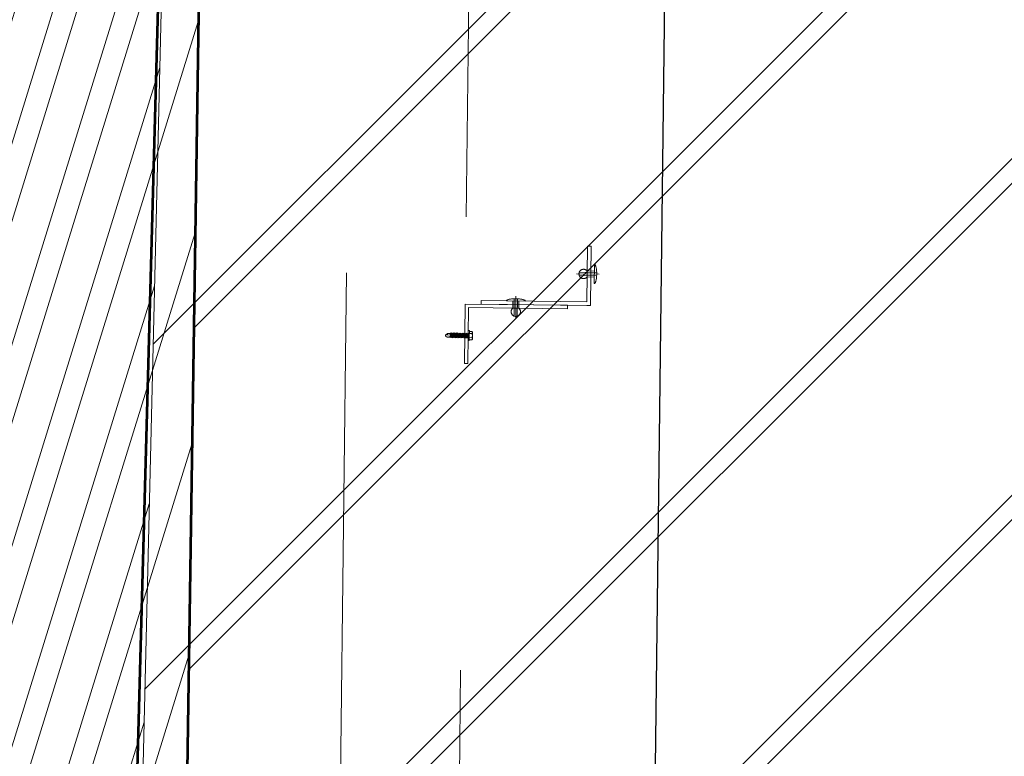
# Model space of a CAD drawing. Units: millimetres. Extents: x -150 to 289390, y -150 to 153190.
# Drawn here: x 235034 to 235861, y 101643 to 102263 of the extents above; entities that cross this region are included whole.
import ezdxf

# ---------------------------------------------------------------- set-up
doc = ezdxf.new("R2010")
doc.units = ezdxf.units.MM
doc.header["$MEASUREMENT"] = 0
doc.linetypes.add('DGN Style 2', pattern=[952.900448, 571.740269, -381.160179])
for name, color, linetype, lineweight in [('10044_P_05_PMK_PRIVATE - Existing structures', 33, 'Continuous', 0), ('10044_P_05_PMK_PRIVATE - Fixings', 9, 'Continuous', 0), ('10044_P_05_PMK_PRIVATE - Framing', 211, 'Continuous', 0), ('10044_P_05_PMK_PRIVATE - Hatching 2', 11, 'Continuous', 0), ('10044_P_05_PMK_PRIVATE - Hatching_Phase1', 211, 'Continuous', 0), ('10044_P_05_PMK_PRIVATE - Structural steelwork - Secondary', 23, 'Continuous', 0), ('10044_P_06_PMK_PRIVATE - Existing structures', 33, 'Continuous', 0), ('10044_P_06_PMK_PRIVATE - Hatching 2', 11, 'Continuous', 0), ('10044_P_06_PMK_PRIVATE - Hatching_Phase1', 211, 'Continuous', 0), ('10044_PMK_Boundary - Boundaries_Building Outline', 30, 'DGN Style 2', 0)]:
    doc.layers.add(name, color=color, linetype=linetype, lineweight=lineweight)

# ---------------------------------------------------------------- blocks, each defined once
blk = doc.blocks.new('*U340')
at = {"layer": '10044_P_05_PMK_PRIVATE - Fixings', "linetype": 'DGN Style 2', "lineweight": 0}
for p, q in [((0, -9.2), (0, 9.7)), ((-2.5, -5.2), (-2.5, 0.8)), ((2.5, 0.8), (-2.5, 0.8)), ((-1.35, -7.18), (-1.35, 7.46)), ((1.35, -7.18), (1.35, 7.46)), ((2.5, -5.2), (2.5, 0.8)), ((8, -5.2), (-8, -5.2))]:
    blk.add_line(p, q, dxfattribs=at)
at = {"layer": '10044_P_05_PMK_PRIVATE - Fixings', "linetype": 'DGN Style 2', "lineweight": 0, "extrusion": (0, 0, -1)}
blk.add_arc((0, 3.8), 3.91, 309.80557, 230.19443, dxfattribs=at)
blk.add_ellipse((0, -5.2), major_axis=(-8, 0), ratio=0.25, start_param=3.141593, end_param=6.283185, dxfattribs=at)
blk = doc.blocks.new('*U341')
at = {"layer": '10044_P_05_PMK_PRIVATE - Fixings', "linetype": 'DGN Style 2', "lineweight": 0}
for p, q in [((-9.7, 0), (9.2, 0)), ((-7.67, 1.35), (6.96, 1.35)), ((-5.7, 8), (-5.7, -8)), ((-5.7, 2.5), (0.3, 2.5)), ((0.3, 2.5), (0.3, -2.5)), ((-7.67, -1.35), (6.96, -1.35)), ((-5.7, -2.5), (0.3, -2.5))]:
    blk.add_line(p, q, dxfattribs=at)
blk.add_arc((3.3, 0), 3.91, 219.80557, 140.19443, dxfattribs=at)
blk.add_ellipse((-5.7, 0), major_axis=(0, -8), ratio=0.25, start_param=3.141593, end_param=6.283185, dxfattribs=at)
blk = doc.blocks.new('*U342')
at = {"layer": '10044_P_05_PMK_PRIVATE - Fixings', "linetype": 'DGN Style 2', "lineweight": 0}
for p, q in [((-0.91, 7.48), (-0.83, 9.73)), ((-0.83, 9.73), (0.73, 11.42)), ((-0.83, 9.73), (0.17, 9.69)), ((0.73, 11.42), (0.09, 7.44)), ((2.06, 6.79), (2.15, 9.12)), ((2.39, 0.28), (-1.78, -0.25)), ((-1.78, -0.25), (-1.19, 0.24)), ((2.44, 1.53), (-1.73, 0.99)), ((-1.73, 0.99), (-1.14, 1.48)), ((-1.17, 0.74), (-1.73, 0.99)), ((2.49, 2.78), (-1.69, 2.24)), ((-1.69, 2.24), (-1.09, 2.73)), ((-1.12, 1.98), (-1.69, 2.24)), ((2.53, 4.03), (-1.64, 3.49)), ((-1.64, 3.49), (-1.04, 3.98)), ((-1.07, 3.23), (-1.64, 3.49)), ((2.58, 5.28), (-1.59, 4.74)), ((-1.59, 4.74), (-1, 5.23)), ((-1.03, 4.48), (-1.59, 4.74)), ((2.63, 6.53), (-1.55, 5.99)), ((-1.55, 5.99), (-0.95, 6.48)), ((-0.98, 5.73), (-1.55, 5.99)), ((-1.5, 7.24), (-0.91, 7.48)), ((0.09, 7.44), (-1.5, 7.24)), ((-0.93, 6.98), (-1.5, 7.24)), ((-1.19, 0.24), (-1.17, 0.74)), ((-1.19, 0.24), (1.83, 0.54)), ((1.85, 1.04), (-1.17, 0.74)), ((-1.14, 1.48), (-1.12, 1.98)), ((-1.14, 1.48), (1.88, 1.79)), ((1.89, 2.29), (-1.12, 1.98)), ((-1.09, 2.73), (-1.07, 3.23)), ((-1.09, 2.73), (1.92, 3.04)), ((1.94, 3.54), (-1.07, 3.23)), ((-1.04, 3.98), (-1.03, 4.48)), ((-1.04, 3.98), (1.97, 4.29)), ((1.99, 4.79), (-1.03, 4.48)), ((-1, 5.23), (-0.98, 5.73)), ((-1, 5.23), (2.02, 5.54)), ((2.03, 6.04), (-0.98, 5.73)), ((-0.95, 6.48), (-0.93, 6.98)), ((-0.95, 6.48), (2.06, 6.79)), ((-0.93, 6.98), (0.09, 7.44)), ((-0.91, 7.48), (0.09, 7.44)), ((0.09, 7.44), (0.57, 6.92)), ((0.57, 6.92), (1.58, 7.39)), ((2.39, 0.28), (1.8, -0.21)), ((1.85, 1.04), (1.83, 0.54)), ((1.85, 1.04), (1.83, 0.54)), ((1.83, 0.54), (2.39, 0.28)), ((2.44, 1.53), (1.85, 1.04)), ((1.89, 2.29), (1.88, 1.79)), ((1.89, 2.29), (1.88, 1.79)), ((1.88, 1.79), (2.44, 1.53)), ((2.49, 2.78), (1.89, 2.29)), ((1.94, 3.54), (1.92, 3.04)), ((1.92, 3.04), (2.49, 2.78)), ((2.53, 4.03), (1.94, 3.54)), ((1.99, 4.79), (1.97, 4.29)), ((1.99, 4.79), (1.97, 4.29)), ((1.97, 4.29), (2.53, 4.03)), ((2.58, 5.28), (1.99, 4.79)), ((2.03, 6.04), (2.02, 5.54)), ((2.02, 5.54), (2.58, 5.28)), ((2.63, 6.53), (2.03, 6.04)), ((2.06, 6.79), (2.63, 6.53)), ((-4.23, -7.66), (-4.27, -8.55)), ((0.01, -7.81), (-4.23, -7.66)), ((2.11, -7.21), (-2.06, -7.75)), ((-2.06, -7.75), (-1.47, -7.26)), ((2.16, -5.96), (-2.01, -6.5)), ((-2.01, -6.5), (-1.42, -6.01)), ((-1.45, -6.76), (-2.01, -6.5)), ((2.21, -4.72), (-1.97, -5.25)), ((-1.97, -5.25), (-1.37, -4.76)), ((-1.4, -5.51), (-1.97, -5.25)), ((2.25, -3.47), (-1.92, -4)), ((-1.92, -4), (-1.33, -3.51)), ((-1.35, -4.26), (-1.92, -4)), ((2.3, -2.22), (-1.87, -2.75)), ((-1.87, -2.75), (-1.28, -2.26)), ((-1.31, -3.01), (-1.87, -2.75)), ((2.35, -0.97), (-1.83, -1.5)), ((-1.83, -1.5), (-1.23, -1.01)), ((-1.26, -1.76), (-1.83, -1.5)), ((-1.21, -0.51), (-1.78, -0.25)), ((-1.47, -7.26), (-1.45, -6.76)), ((-1.47, -7.26), (1.55, -6.95)), ((1.57, -6.45), (-1.45, -6.76)), ((-1.42, -6.01), (-1.4, -5.51)), ((-1.42, -6.01), (1.59, -5.71)), ((1.61, -5.21), (-1.4, -5.51)), ((-1.37, -4.76), (-1.35, -4.26)), ((-1.37, -4.76), (1.64, -4.46)), ((1.66, -3.96), (-1.35, -4.26)), ((-1.33, -3.51), (-1.31, -3.01)), ((-1.33, -3.51), (1.69, -3.21)), ((1.71, -2.71), (-1.31, -3.01)), ((-1.28, -2.26), (-1.26, -1.76)), ((-1.28, -2.26), (1.73, -1.96)), ((1.75, -1.46), (-1.26, -1.76)), ((-1.23, -1.01), (-1.21, -0.51)), ((-1.23, -1.01), (1.78, -0.71)), ((1.8, -0.21), (-1.21, -0.51)), ((4.26, -7.97), (0.01, -7.81)), ((1.52, -7.7), (1.51, -7.87)), ((2.11, -7.21), (1.52, -7.7)), ((1.57, -6.45), (1.55, -6.95)), ((1.57, -6.45), (1.55, -6.95)), ((1.55, -6.95), (2.11, -7.21)), ((2.16, -5.96), (1.57, -6.45)), ((1.61, -5.21), (1.59, -5.71)), ((1.61, -5.21), (1.59, -5.71)), ((1.59, -5.71), (2.16, -5.96)), ((2.21, -4.72), (1.61, -5.21)), ((1.66, -3.96), (1.64, -4.46)), ((1.66, -3.96), (1.64, -4.46)), ((1.64, -4.46), (2.21, -4.72)), ((2.25, -3.47), (1.66, -3.96)), ((1.71, -2.71), (1.69, -3.21)), ((1.71, -2.71), (1.69, -3.21)), ((1.69, -3.21), (2.25, -3.47)), ((2.3, -2.22), (1.71, -2.71)), ((1.75, -1.46), (1.73, -1.96)), ((1.75, -1.46), (1.73, -1.96)), ((1.73, -1.96), (2.3, -2.22)), ((2.35, -0.97), (1.75, -1.46)), ((1.8, -0.21), (1.78, -0.71)), ((1.78, -0.71), (2.35, -0.97)), ((4.23, -8.87), (4.26, -7.97)), ((-4.27, -8.55), (-0.02, -8.71)), ((-3.48, -8.58), (-3.56, -10.72)), ((-3.56, -10.72), (-3.12, -11.2)), ((-3.12, -11.2), (-2.79, -11.21)), ((-2.79, -11.21), (-2.64, -11.22)), ((-2.64, -11.22), (-0.27, -11.31)), ((-1.75, -8.65), (-1.83, -10.79)), ((-0.27, -11.31), (0.04, -11.32)), ((-0.02, -8.71), (4.23, -8.87)), ((0.04, -11.32), (2.4, -11.41)), ((1.71, -8.78), (1.63, -10.92)), ((2.4, -11.41), (2.56, -11.41)), ((2.56, -11.41), (2.88, -11.42)), ((2.88, -11.42), (3.36, -10.98)), ((3.44, -8.84), (3.36, -10.98))]:
    blk.add_line(p, q, dxfattribs=at)
at = {"layer": '10044_P_05_PMK_PRIVATE - Fixings', "linetype": 'DGN Style 2', "lineweight": 0, "extrusion": (0, 0, -1), "flags": 128}
for points in [[(2.79, -11.21), (2.8, -11.21), (2.81, -11.21), (2.82, -11.21), (2.82, -11.21), (2.83, -11.21), (2.84, -11.2), (2.85, -11.2), (2.85, -11.2), (2.86, -11.2), (2.87, -11.2), (2.88, -11.19), (2.89, -11.19), (2.89, -11.19), (2.9, -11.19), (2.91, -11.19), (2.92, -11.18), (2.93, -11.18), (2.93, -11.18), (2.94, -11.18), (2.95, -11.17), (2.96, -11.17), (2.96, -11.17), (2.97, -11.16), (2.98, -11.16), (2.99, -11.16), (3, -11.15), (3, -11.15), (3.01, -11.15), (3.02, -11.14), (3.03, -11.14), (3.04, -11.14), (3.04, -11.13), (3.05, -11.13), (3.06, -11.13), (3.07, -11.12), (3.07, -11.12), (3.08, -11.11), (3.09, -11.11), (3.1, -11.11), (3.11, -11.1), (3.11, -11.1), (3.12, -11.09), (3.13, -11.09), (3.14, -11.08), (3.15, -11.08), (3.15, -11.07), (3.16, -11.07), (3.17, -11.06), (3.18, -11.06), (3.19, -11.05), (3.19, -11.05), (3.2, -11.04), (3.21, -11.04), (3.22, -11.03), (3.23, -11.02), (3.23, -11.02), (3.24, -11.01), (3.25, -11.01), (3.26, -11), (3.27, -11), (3.27, -10.99), (3.28, -10.98), (3.29, -10.98), (3.3, -10.97), (3.31, -10.96), (3.32, -10.96), (3.32, -10.95), (3.33, -10.94), (3.34, -10.94), (3.35, -10.93), (3.36, -10.92), (3.36, -10.91), (3.37, -10.91), (3.38, -10.9), (3.39, -10.89), (3.4, -10.89), (3.41, -10.88), (3.42, -10.87), (3.42, -10.86), (3.43, -10.85), (3.44, -10.85), (3.45, -10.84), (3.46, -10.83), (3.47, -10.82), (3.47, -10.81), (3.48, -10.8), (3.49, -10.8), (3.5, -10.79), (3.51, -10.78), (3.52, -10.77), (3.53, -10.76), (3.54, -10.75), (3.54, -10.74), (3.55, -10.73), (3.56, -10.72)], [(1.83, -10.79), (1.84, -10.8), (1.85, -10.81), (1.86, -10.81), (1.87, -10.82), (1.88, -10.83), (1.89, -10.84), (1.9, -10.85), (1.91, -10.85), (1.91, -10.86), (1.92, -10.87), (1.93, -10.88), (1.94, -10.89), (1.95, -10.89), (1.96, -10.9), (1.97, -10.91), (1.98, -10.92), (1.99, -10.92), (2, -10.93), (2.01, -10.94), (2.01, -10.94), (2.02, -10.95), (2.03, -10.96), (2.04, -10.96), (2.05, -10.97), (2.06, -10.98), (2.07, -10.98), (2.08, -10.99), (2.08, -11), (2.09, -11), (2.1, -11.01), (2.11, -11.01), (2.12, -11.02), (2.13, -11.03), (2.14, -11.03), (2.14, -11.04), (2.15, -11.04), (2.16, -11.05), (2.17, -11.05), (2.18, -11.06), (2.19, -11.06), (2.2, -11.07), (2.2, -11.07), (2.21, -11.08), (2.22, -11.08), (2.23, -11.09), (2.24, -11.09), (2.25, -11.1), (2.25, -11.1), (2.26, -11.11), (2.27, -11.11), (2.28, -11.11), (2.29, -11.12), (2.3, -11.12), (2.3, -11.13), (2.31, -11.13), (2.32, -11.13), (2.33, -11.14), (2.34, -11.14), (2.35, -11.15), (2.35, -11.15), (2.36, -11.15), (2.37, -11.16), (2.38, -11.16), (2.39, -11.16), (2.39, -11.16), (2.4, -11.17), (2.41, -11.17), (2.42, -11.17), (2.43, -11.18), (2.43, -11.18), (2.44, -11.18), (2.45, -11.18), (2.46, -11.19), (2.47, -11.19), (2.48, -11.19), (2.48, -11.19), (2.49, -11.19), (2.5, -11.2), (2.51, -11.2), (2.52, -11.2), (2.52, -11.2), (2.53, -11.2), (2.54, -11.21), (2.55, -11.21), (2.56, -11.21), (2.56, -11.21), (2.57, -11.21), (2.58, -11.21), (2.59, -11.21), (2.59, -11.21), (2.6, -11.22), (2.61, -11.22), (2.62, -11.22), (2.63, -11.22), (2.63, -11.22)], [(0.27, -11.31), (0.29, -11.3), (0.31, -11.3), (0.32, -11.3), (0.34, -11.3), (0.35, -11.3), (0.37, -11.3), (0.38, -11.29), (0.4, -11.29), (0.42, -11.29), (0.43, -11.29), (0.45, -11.29), (0.46, -11.28), (0.48, -11.28), (0.49, -11.28), (0.51, -11.28), (0.53, -11.27), (0.54, -11.27), (0.56, -11.27), (0.57, -11.26), (0.59, -11.26), (0.61, -11.26), (0.62, -11.26), (0.64, -11.25), (0.65, -11.25), (0.67, -11.24), (0.68, -11.24), (0.7, -11.24), (0.72, -11.23), (0.73, -11.23), (0.75, -11.23), (0.76, -11.22), (0.78, -11.22), (0.8, -11.21), (0.81, -11.21), (0.83, -11.21), (0.84, -11.2), (0.86, -11.2), (0.87, -11.19), (0.89, -11.19), (0.91, -11.18), (0.92, -11.18), (0.94, -11.17), (0.95, -11.17), (0.97, -11.16), (0.99, -11.16), (1, -11.15), (1.02, -11.15), (1.04, -11.14), (1.05, -11.14), (1.07, -11.13), (1.08, -11.13), (1.1, -11.12), (1.12, -11.11), (1.13, -11.11), (1.15, -11.1), (1.17, -11.1), (1.18, -11.09), (1.2, -11.08), (1.21, -11.08), (1.23, -11.07), (1.25, -11.06), (1.26, -11.06), (1.28, -11.05), (1.3, -11.04), (1.31, -11.04), (1.33, -11.03), (1.35, -11.02), (1.36, -11.02), (1.38, -11.01), (1.4, -11), (1.41, -10.99), (1.43, -10.99), (1.45, -10.98), (1.46, -10.97), (1.48, -10.96), (1.5, -10.96), (1.52, -10.95), (1.53, -10.94), (1.55, -10.93), (1.57, -10.92), (1.58, -10.92), (1.6, -10.91), (1.62, -10.9), (1.64, -10.89), (1.65, -10.88), (1.67, -10.87), (1.69, -10.86), (1.71, -10.85), (1.72, -10.84), (1.74, -10.84), (1.76, -10.83), (1.78, -10.82), (1.79, -10.81), (1.81, -10.8), (1.83, -10.79)], [(-1.63, -10.92), (-1.61, -10.93), (-1.59, -10.93), (-1.58, -10.94), (-1.56, -10.95), (-1.54, -10.96), (-1.52, -10.97), (-1.5, -10.97), (-1.48, -10.98), (-1.47, -10.99), (-1.45, -11), (-1.43, -11), (-1.41, -11.01), (-1.39, -11.02), (-1.38, -11.03), (-1.36, -11.03), (-1.34, -11.04), (-1.32, -11.05), (-1.31, -11.05), (-1.29, -11.06), (-1.27, -11.07), (-1.25, -11.07), (-1.24, -11.08), (-1.22, -11.09), (-1.2, -11.09), (-1.18, -11.1), (-1.17, -11.1), (-1.15, -11.11), (-1.13, -11.12), (-1.11, -11.12), (-1.1, -11.13), (-1.08, -11.13), (-1.06, -11.14), (-1.05, -11.14), (-1.03, -11.15), (-1.01, -11.16), (-1, -11.16), (-0.98, -11.17), (-0.96, -11.17), (-0.94, -11.18), (-0.93, -11.18), (-0.91, -11.19), (-0.89, -11.19), (-0.88, -11.19), (-0.86, -11.2), (-0.84, -11.2), (-0.83, -11.21), (-0.81, -11.21), (-0.8, -11.22), (-0.78, -11.22), (-0.76, -11.22), (-0.75, -11.23), (-0.73, -11.23), (-0.71, -11.24), (-0.7, -11.24), (-0.68, -11.24), (-0.66, -11.25), (-0.65, -11.25), (-0.63, -11.25), (-0.62, -11.26), (-0.6, -11.26), (-0.58, -11.26), (-0.57, -11.27), (-0.55, -11.27), (-0.53, -11.27), (-0.52, -11.27), (-0.5, -11.28), (-0.49, -11.28), (-0.47, -11.28), (-0.45, -11.28), (-0.44, -11.29), (-0.42, -11.29), (-0.41, -11.29), (-0.39, -11.29), (-0.37, -11.29), (-0.36, -11.3), (-0.34, -11.3), (-0.33, -11.3), (-0.31, -11.3), (-0.29, -11.3), (-0.28, -11.31), (-0.26, -11.31), (-0.25, -11.31), (-0.23, -11.31), (-0.21, -11.31), (-0.2, -11.31), (-0.18, -11.31), (-0.17, -11.31), (-0.15, -11.31), (-0.14, -11.32), (-0.12, -11.32), (-0.1, -11.32), (-0.09, -11.32), (-0.07, -11.32), (-0.06, -11.32), (-0.04, -11.32)], [(-2.4, -11.41), (-2.39, -11.41), (-2.39, -11.4), (-2.38, -11.4), (-2.37, -11.4), (-2.36, -11.4), (-2.35, -11.4), (-2.35, -11.4), (-2.34, -11.39), (-2.33, -11.39), (-2.32, -11.39), (-2.31, -11.39), (-2.31, -11.39), (-2.3, -11.38), (-2.29, -11.38), (-2.28, -11.38), (-2.28, -11.38), (-2.27, -11.38), (-2.26, -11.37), (-2.25, -11.37), (-2.24, -11.37), (-2.24, -11.36), (-2.23, -11.36), (-2.22, -11.36), (-2.21, -11.36), (-2.2, -11.35), (-2.2, -11.35), (-2.19, -11.35), (-2.18, -11.34), (-2.17, -11.34), (-2.17, -11.34), (-2.16, -11.33), (-2.15, -11.33), (-2.14, -11.32), (-2.13, -11.32), (-2.13, -11.32), (-2.12, -11.31), (-2.11, -11.31), (-2.1, -11.3), (-2.09, -11.3), (-2.09, -11.3), (-2.08, -11.29), (-2.07, -11.29), (-2.06, -11.28), (-2.05, -11.28), (-2.05, -11.27), (-2.04, -11.27), (-2.03, -11.26), (-2.02, -11.26), (-2.01, -11.25), (-2.01, -11.25), (-2, -11.24), (-1.99, -11.24), (-1.98, -11.23), (-1.97, -11.23), (-1.97, -11.22), (-1.96, -11.21), (-1.95, -11.21), (-1.94, -11.2), (-1.93, -11.2), (-1.93, -11.19), (-1.92, -11.18), (-1.91, -11.18), (-1.9, -11.17), (-1.89, -11.16), (-1.89, -11.16), (-1.88, -11.15), (-1.87, -11.14), (-1.86, -11.14), (-1.85, -11.13), (-1.84, -11.12), (-1.84, -11.12), (-1.83, -11.11), (-1.82, -11.1), (-1.81, -11.09), (-1.8, -11.09), (-1.79, -11.08), (-1.79, -11.07), (-1.78, -11.06), (-1.77, -11.06), (-1.76, -11.05), (-1.75, -11.04), (-1.74, -11.03), (-1.74, -11.02), (-1.73, -11.02), (-1.72, -11.01), (-1.71, -11), (-1.7, -10.99), (-1.69, -10.98), (-1.68, -10.97), (-1.67, -10.96), (-1.67, -10.95), (-1.66, -10.95), (-1.65, -10.94), (-1.64, -10.93), (-1.63, -10.92)], [(-3.36, -10.98), (-3.35, -10.99), (-3.34, -11), (-3.33, -11.01), (-3.32, -11.02), (-3.31, -11.03), (-3.31, -11.03), (-3.3, -11.04), (-3.29, -11.05), (-3.28, -11.06), (-3.27, -11.07), (-3.26, -11.07), (-3.25, -11.08), (-3.24, -11.09), (-3.23, -11.1), (-3.22, -11.1), (-3.21, -11.11), (-3.21, -11.12), (-3.2, -11.12), (-3.19, -11.13), (-3.18, -11.14), (-3.17, -11.15), (-3.16, -11.15), (-3.15, -11.16), (-3.14, -11.17), (-3.13, -11.17), (-3.13, -11.18), (-3.12, -11.18), (-3.11, -11.19), (-3.1, -11.2), (-3.09, -11.2), (-3.08, -11.21), (-3.07, -11.21), (-3.06, -11.22), (-3.06, -11.23), (-3.05, -11.23), (-3.04, -11.24), (-3.03, -11.24), (-3.02, -11.25), (-3.01, -11.25), (-3, -11.26), (-3, -11.26), (-2.99, -11.27), (-2.98, -11.27), (-2.97, -11.28), (-2.96, -11.28), (-2.95, -11.29), (-2.95, -11.29), (-2.94, -11.3), (-2.93, -11.3), (-2.92, -11.31), (-2.91, -11.31), (-2.9, -11.31), (-2.9, -11.32), (-2.89, -11.32), (-2.88, -11.33), (-2.87, -11.33), (-2.86, -11.33), (-2.86, -11.34), (-2.85, -11.34), (-2.84, -11.34), (-2.83, -11.35), (-2.82, -11.35), (-2.81, -11.35), (-2.81, -11.36), (-2.8, -11.36), (-2.79, -11.36), (-2.78, -11.37), (-2.77, -11.37), (-2.77, -11.37), (-2.76, -11.37), (-2.75, -11.38), (-2.74, -11.38), (-2.73, -11.38), (-2.73, -11.38), (-2.72, -11.39), (-2.71, -11.39), (-2.7, -11.39), (-2.69, -11.39), (-2.69, -11.39), (-2.68, -11.4), (-2.67, -11.4), (-2.66, -11.4), (-2.65, -11.4), (-2.65, -11.4), (-2.64, -11.4), (-2.63, -11.4), (-2.62, -11.41), (-2.61, -11.41), (-2.61, -11.41), (-2.6, -11.41), (-2.59, -11.41), (-2.58, -11.41), (-2.57, -11.41), (-2.57, -11.41), (-2.56, -11.41)]]:
    blk.add_lwpolyline(points, dxfattribs=at)
at = {"layer": '10044_P_05_PMK_PRIVATE - Fixings', "linetype": 'DGN Style 2', "lineweight": 0}
for centre, radius, start, end in [((0.55, 9.8), 1.63, 55.38518, 83.41418), ((-0.65, 9.31), 2.8, 356.02018, 40.81218), ((-1.03, 9.2), 3.18, 325.27218, 358.54618)]:
    blk.add_arc(centre, radius, start, end, dxfattribs=at)
blk = doc.blocks.new('*U339')
at = {"layer": '10044_P_05_PMK_PRIVATE - Fixings', "linetype": 'DGN Style 2', "lineweight": 0, "flags": 128}
for points in [[(83.01, -3.29), (-2.93, -0.06), (-2.82, 2.93), (80.13, -0.17), (81.89, 46.79), (84.88, 46.68), (83.01, -3.29)], [(-19.36, -2.45), (-21.12, -49.42), (-24.12, -49.31), (-22.25, 0.66), (-19.25, 0.55), (-19.25, 0.55), (69.62, -2.78), (69.51, -5.78), (-19.36, -2.45)]]:
    blk.add_lwpolyline(points, close=True, dxfattribs=at)
at = {"layer": '10044_P_05_PMK_PRIVATE - Fixings', "linetype": 'DGN Style 2', "lineweight": 0, "extrusion": (0, 0, -1)}
for name, p, rotation in [('*U342', (-88.8, 22.71), 94.29164840223112), ('*U341', (-40.44, 1.01), 92.14582420378112), ('*U340', (21.04, -25.9), 92.14582420378112)]:
    blk.add_blockref(name, p, dxfattribs=dict(at, rotation=rotation))
blk = doc.blocks.new('*U314')
at = {"layer": '10044_P_05_PMK_PRIVATE - Structural steelwork - Secondary', "linetype": 'DGN Style 2', "lineweight": 0}
for p, q in [((-65.33, -2424), (3.04, 3253.97)), ((-97.06, 3246.13), (-165.32, -2422.8))]:
    blk.add_line(p, q, dxfattribs=at)
at = {"layer": '10044_P_05_PMK_PRIVATE - Fixings', "linetype": 'DGN Style 2', "lineweight": 0, "rotation": 181.4560086844127}
blk.add_blockref('*U339', (39.81, -592.72), dxfattribs=at)

msp = doc.modelspace()

# ---------------------------------------------------------------- hatches: boundary and pattern name
at = {"layer": '10044_P_05_PMK_PRIVATE - Hatching 2'}
h = msp.add_hatch(dxfattribs=at)
h.set_pattern_fill('HATCH', color=256, style=0, pattern_type=2)
h.set_pattern_definition([(72.7961, (173951.224, 68202.44), (47.762912, -14.788654), [])])
h.paths.add_polyline_path([(238319.54, 132079.23), (238324, 132634), (239114, 132688), (239100, 132929), (239060, 132927), (238900.04, 133478.81), (243604, 134936), (243867.05, 135017.49), (243741.74, 137375.54), (244241.23, 137398.02), (244230.9, 137611.76), (243901.85, 137596.95), (243865.38, 138045.47), (243354, 137989), (243121.15, 139897.49), (243688.93, 139963.88), (243613.35, 140610.25), (243061.72, 140537.96), (243029.79, 140796), (244041.17, 140928.53), (243937.68, 141764.67), (243142.91, 141664.4), (243136, 141724), (242922.2, 141697.02), (242438, 145708), (243437, 146069), (243372.09, 146351.69), (243676.98, 146441.52), (243632.67, 146594.48), (243600.33, 146585.11), (243542.83, 146782.59), (242225.5, 146400.32), (242207.46, 146462.48), (241880.71, 146367.04), (241919.45, 146038.79), (241984.29, 145682.17), (242041.29, 145680.17), (242543.29, 141591.17), (242373.26, 141591.17), (242371.65, 135014.94), (237620.12, 133543.02), (237620.77, 133402.44), (237908.5, 133473.31), (237908.5, 129513.5), (237761.97, 129513.11), (237763.5, 126129.38), (237709, 126129.38), (237709, 123417.67), (237708.96, 111529.84), (234642.5, 111529.84), (234642.5, 111085.5), (234863.17, 111085.35), (234823.76, 108642.38), (234639, 108642.38), (234639, 108226.39), (234708.04, 108226.5), (234591.21, 100103.35), (234907.71, 100023.89), (235097.19, 99975.45), (235179.15, 103357.8), (235046.64, 103468.62), (235234.63, 111030), (238212, 111007), (238256.69, 123419.11), (238269.55, 126992.22), (238273.06, 127705.6), (238261.71, 131533.12), (238861.71, 131531.93), (238849, 132091)])
at = {"layer": '10044_P_05_PMK_PRIVATE - Hatching_Phase1'}
h = msp.add_hatch(dxfattribs=at)
h.set_pattern_fill('HATCH', color=256, style=0, pattern_type=2)
h.set_pattern_definition([(45, (273548.87, 103057.38), (-141.42136, 141.42136), [])])
h.paths.add_polyline_path([(242922.2, 141697.02), (242438, 145708), (243437, 146069), (243372.09, 146351.69), (243676.98, 146441.52), (243542.83, 146782.59), (248834.47, 148338.11), (250412.15, 148849.16), (250455.23, 148718.66), (257305, 149094), (268277, 149671), (275287, 150043), (275998.14, 150046.47), (277068, 130866), (277059, 130976), (276606.94, 130941.96), (276678, 129695), (276709, 128995), (277135, 120977), (277194.31, 119416.67), (273468.14, 119231.13), (274177, 109328.01), (272776.06, 109249.14), (273163.15, 101778.84), (274305, 101833), (274324, 101720), (274550, 101721), (274738, 97678), (274568.43, 96821.69), (270910.45, 97121.44), (270104.23, 97198.32), (260933, 97967), (260182.46, 98019.69), (256972, 98411), (255919.91, 98503.72), (235191.8, 99365.38), (235197.39, 99465.22), (235087.9, 99471.35), (235085.57, 99495.75), (235179.15, 103357.8), (235046.64, 103468.62), (235072, 107992), (235213, 107982), (235234.63, 111030), (238212, 111007), (238256.69, 123419.11), (238269.55, 126992.22), (238273.06, 127705.6), (238261.71, 131533.12), (238861.71, 131531.93), (238849, 132091), (238319.54, 132079.23), (238324, 132634), (239114, 132688), (239100, 132929), (239060, 132927), (238900.04, 133478.81), (243604, 134936), (243859.69, 134969.32), (243741.74, 137375.54), (244241.23, 137398.02), (244230.9, 137611.76), (243901.85, 137596.95), (243865.38, 138045.47), (243354, 137989), (243121.15, 139897.49), (243688.93, 139963.88), (243613.35, 140610.25), (243061.72, 140537.96), (243029.79, 140796), (244041.17, 140928.53), (243937.68, 141764.67), (243142.91, 141664.4), (243136, 141724)])
at = {"layer": '10044_P_06_PMK_PRIVATE - Hatching 2'}
h = msp.add_hatch(dxfattribs=at)
h.set_pattern_fill('HATCH', color=256, style=0, pattern_type=2)
h.set_pattern_definition([(72.7961, (174241.684, 67722.76), (47.76291, -14.788654), [])])
h.paths.add_polyline_path([(238211.54, 111135.21), (237776.07, 111133.64), (235028.71, 111123.77), (234881.68, 100134.13), (234966.03, 100134.35), (234969.37, 99495.77), (235203.7, 99498.67), (235216.65, 100751.71), (235161.39, 100752.27), (235187.03, 102473.25), (235312.7, 102473.25), (235299.37, 103388.05), (235206.87, 103388.94), (235234.63, 111030), (238212, 111007)])
at = {"layer": '10044_P_06_PMK_PRIVATE - Hatching_Phase1'}
h = msp.add_hatch(dxfattribs=at)
h.set_pattern_fill('HATCH', color=256, style=0, pattern_type=2)
h.set_pattern_definition([(45, (273663.6, 102868.7), (-141.42136, 141.42136), [])])
h.paths.add_polyline_path([(242922.2, 141697.02), (242438, 145708), (243437, 146069), (243372.09, 146351.69), (243676.98, 146441.52), (243544.31, 146777.17), (248834.47, 148338.11), (250412.15, 148849.16), (250455.23, 148718.66), (257305, 149094), (268277, 149671), (270840.58, 149727.36), (270850.15, 149710.52), (271834.83, 131331.27), (270823.98, 131267.72), (271283.42, 120440.26), (273745.11, 120378.26), (273808.99, 119216.7), (273695.44, 119090.16), (274177, 109328.01), (269954.83, 109130.81), (270361.96, 101638.69), (272077.07, 101729.77), (272402.41, 101740.45), (272394.12, 101657.83), (274287.29, 101736.09), (274311.48, 101611.17), (274733.24, 101747.56), (274824, 101279), (274772.13, 101273.03), (274916, 97694), (274969, 97690), (275007, 96633), (270211, 97059), (270231.13, 97285.19), (260856.27, 98080.99), (260835.88, 97843.81), (256028.11, 98236.18), (256009.99, 98500.28), (235191.8, 99294.88), (235197.39, 99465.22), (235216.65, 100751.71), (235161.39, 100752.27), (235187.03, 102473.25), (235312.7, 102473.25), (235299.37, 103388.05), (235206.87, 103388.94), (235234.63, 111030), (238212, 111007), (238256.69, 123419.11), (238269.55, 126992.22), (238273.06, 127705.6), (238261.71, 131533.12), (238861.71, 131531.93), (238849, 132091), (238319.54, 132079.23), (238324, 132634), (239114, 132688), (239100, 132929), (239060, 132927), (238900.04, 133478.81), (243604, 134936), (243859.69, 134969.32), (243741.74, 137375.54), (244241.23, 137398.02), (244230.9, 137611.76), (243901.85, 137596.95), (243865.38, 138045.47), (243354, 137989), (243121.15, 139897.49), (243688.93, 139963.88), (243613.35, 140610.25), (243061.72, 140537.96), (243029.79, 140796), (244041.17, 140928.53), (243937.68, 141764.67), (243142.91, 141664.4), (243136, 141724)])

# ---------------------------------------------------------------- linework, layer by layer
at = {"layer": '10044_P_05_PMK_PRIVATE - Existing structures', "linetype": 'Continuous', "lineweight": 53, "flags": 128}
msp.add_lwpolyline([(238212, 111007), (235234.63, 111030), (235213, 107982), (235072, 107992), (235046.64, 103468.62), (235179.15, 103357.8), (235094.16, 100211.43), (235085.57, 99495.75)], dxfattribs=at)
at = {"layer": '10044_P_05_PMK_PRIVATE - Framing', "lineweight": 30, "flags": 128}
msp.add_lwpolyline([(241371.71, 100968.78), (241553.92, 105432.06), (235617.01, 105674.41), (235539.86, 99326.15), (235183.79, 99340.68), (235184.88, 99367.5), (235191.8, 99365.38)], dxfattribs=at)
at = {"layer": '10044_P_05_PMK_PRIVATE - Hatching 2', "flags": 128}
msp.add_lwpolyline([(234642.5, 111529.84), (234642.5, 111085.5), (234863.17, 111085.35), (234823.76, 108642.38), (234639, 108642.38), (234639, 108226.39), (234708.04, 108226.5), (234591.21, 100103.35), (234907.71, 100023.89), (234907.71, 100023.89), (235097.19, 99975.45), (235179.15, 103357.8), (235046.64, 103468.62), (235234.63, 111030), (238212, 111007), (238256.69, 123419.11)], dxfattribs=at)
at = {"layer": '10044_P_05_PMK_PRIVATE - Hatching_Phase1', "flags": 128}
msp.add_lwpolyline([(255919.91, 98503.72), (235191.8, 99365.38), (235191.8, 99365.38), (235197.39, 99465.22), (235087.9, 99471.35), (235085.57, 99495.75), (235085.57, 99495.75), (235179.15, 103357.8), (235046.64, 103468.62), (235072, 107992), (235213, 107982), (235234.63, 111030), (238212, 111007), (238212, 111007), (238256.69, 123419.11), (238269.55, 126992.22), (238273.06, 127705.6), (238261.71, 131533.12), (238861.71, 131531.93), (238849, 132091), (238319.54, 132079.23), (238324, 132634)], dxfattribs=at)
at = {"layer": '10044_P_06_PMK_PRIVATE - Existing structures', "lineweight": 53, "flags": 128}
msp.add_lwpolyline([(235206.87, 103388.94), (235299.37, 103388.05), (235312.7, 102473.25), (235187.03, 102473.25), (235161.39, 100752.27), (235216.65, 100751.71), (235203.7, 99474.88)], dxfattribs=at)
at = {"layer": '10044_P_06_PMK_PRIVATE - Hatching 2', "flags": 128}
msp.add_lwpolyline([(238211.54, 111135.21), (237776.07, 111133.64), (235028.71, 111123.77), (234881.68, 100134.13), (234966.03, 100134.35), (234969.37, 99495.77), (235203.7, 99498.67), (235216.65, 100751.71), (235161.39, 100752.27), (235187.03, 102473.25), (235312.7, 102473.25), (235299.37, 103388.05), (235206.87, 103388.94), (235234.63, 111030), (238212, 111007), (238211.54, 111135.21), (238211.54, 111135.21)], close=True, dxfattribs=at)
at = {"layer": '10044_P_06_PMK_PRIVATE - Hatching_Phase1', "flags": 128}
msp.add_lwpolyline([(256009.99, 98500.28), (235191.8, 99294.88), (235191.8, 99294.88), (235197.39, 99465.22), (235216.65, 100751.71), (235161.39, 100752.27), (235161.39, 100752.27), (235187.03, 102473.25), (235312.7, 102473.25), (235299.37, 103388.05), (235206.87, 103388.94), (235234.63, 111030), (235234.63, 111030), (235234.63, 111030), (238212, 111007), (238212, 111007), (238256.69, 123419.11), (238269.55, 126992.22), (238273.06, 127705.6), (238261.71, 131533.12), (238861.71, 131531.93), (238849, 132091), (238319.54, 132079.23), (238324, 132634)], dxfattribs=at)
at = {"layer": '10044_PMK_Boundary - Boundaries_Building Outline', "flags": 128}
msp.add_lwpolyline([(242270.18, 146401.23), (242247.95, 146476.56), (241757.01, 146331.67), (241741.77, 146384.19), (219063.12, 139766.33), (219147.65, 139477.54), (218867.72, 139401.58), (218843.15, 139498.66), (218417.58, 139390.92), (218434.58, 139291.92), (218161.97, 139224.3), (218150.51, 139270.52), (217966.92, 139224.98), (217985.9, 139148.45), (217367.06, 138994.96), (217359.54, 139025.28), (217168.66, 138977.93), (217162.84, 139001.41), (216952.51, 138949.24), (216965.85, 138895.44), (215912.4, 138634.16), (215899.12, 138687.73), (215699.05, 138638.11), (215704.81, 138614.85), (215503.68, 138564.97), (215511.2, 138534.64), (214892.36, 138381.15), (214873.37, 138457.69), (214689.79, 138412.15), (214701.25, 138365.94), (214428.07, 138298.18), (214403.58, 138396.92), (213978.58, 138278.92), (213995.58, 138179.92), (213722.97, 138112.3), (213711.51, 138158.52), (213527.92, 138112.98), (213546.9, 138036.45), (212928.06, 137882.96), (212920.54, 137913.28), (212729.66, 137865.93), (212723.84, 137889.41), (212513.51, 137837.24), (212526.85, 137783.44), (211473.4, 137522.16), (211460.12, 137575.73), (211260.05, 137526.11), (211265.81, 137502.85), (211064.68, 137452.97), (211072.2, 137422.64), (210453.36, 137269.15), (210434.37, 137345.69), (210250.79, 137300.15), (210262.25, 137253.94), (209989.07, 137186.18), (209964.58, 137284.92), (209539.58, 137166.92), (209561.13, 137080.05), (209288.03, 137011.98), (209277.33, 137054.91), (209083.68, 137008.12), (209102.15, 136934.01), (208494.7, 136783.35), (208487.45, 136812.42), (208290.7, 136763.38), (208285.25, 136785.26), (208078.15, 136733.64), (208090.74, 136683.15), (207032.6, 136420.7), (207019.02, 136482.73), (206813.42, 136416.58), (206818.45, 136396.4), (206617.88, 136346.41), (206624.58, 136319.5), (206021.93, 136170.02), (206003.47, 136244.07), (205804.15, 136194.39), (205816.07, 136146.58), (205548.09, 136080.8), (205523.81, 136179.73), (205090.81, 136061.73), (205112.38, 135973.86), (204640.99, 135857.32), (204648.02, 135828.92), (204050.88, 135681.14), (204043.82, 135709.68), (203847.77, 135661.21), (203842.31, 135683.3), (203624.81, 135629.53), (203637.4, 135578.59), (202599.78, 135321.23), (202586.52, 135374.85), (202366.42, 135320.44), (202372.36, 135296.44), (202174.76, 135247.58), (202182.16, 135217.64), (201589.37, 135070.61), (201570.26, 135147.93), (201366.37, 135097.53), (201377.97, 135050.59), (201115.21, 134986.45), (201092.3, 135080.72), (200648.81, 134970.73), (200671.15, 134878.84), (200421.93, 134816.37), (200410.81, 134860.73), (200200.81, 134807.73), (200220.01, 134730.97), (199331.7, 134510.64), (199311.81, 134588.73), (199108.81, 134538.73), (199120.97, 134490.21), (198139.84, 134244.24), (198069.21, 134561.52), (197503.57, 134435.3), (197525, 134335), (196697.81, 134158.24), (196677.96, 134251.13), (195858.06, 134071.03), (195881, 133969), (195050.94, 133785.97), (195029.06, 133883.31), (179330.49, 130381.41), (179313, 130460), (178917, 130361), (178971, 130135), (178997.89, 130141.05), (179017.46, 130056.63), (178304.73, 129899.99), (178139.73, 130039.51), (178000.91, 129875.34), (178086.81, 129802.7), (177935.07, 129623.25), (177849.17, 129695.89), (176185.21, 127728.11), (176271.11, 127655.47), (176119.38, 127476.02), (176033.47, 127548.66), (174369.19, 125580.5), (174455.09, 125507.86), (174303.35, 125328.41), (174217.45, 125401.06), (172553.49, 123433.27), (172639.39, 123360.63), (172487.66, 123181.19), (172401.75, 123253.83), (170737.15, 121285.28), (170823.05, 121212.64), (170671.31, 121033.2), (170585.41, 121105.84), (168921.13, 119137.67), (169007.03, 119065.03), (168855.22, 118886.89), (168758.68, 118944.65), (167434.21, 116734.05), (167530.75, 116676.3), (167409.99, 116474.6), (167313.49, 116532.43), (165989.85, 114321.34), (166086.39, 114263.59), (165968.3, 114066.53), (165873.2, 114125.44), (165780.63, 113956.77), (165714.17, 113968.9), (165260.95, 111887.09), (165334.02, 111870.03), (164917.22, 109619.61), (164842.02, 109630.03), (164761.02, 109179.03), (164846.28, 109158.25), (163403, 101332), (164407, 99673), (171601.09, 99644), (171601, 99692.07), (172214.57, 99692.07), (172214.57, 99592.07), (176298.3, 99592.07), (176298.3, 99692.07), (177148.33, 99692.07), (177148.33, 99592.07), (181232.24, 99592.07), (181232.24, 99692.07), (181974.49, 99692.07), (181974.49, 99673.01), (182570.92, 99663.26), (182600.84, 99596.48), (182658.19, 99575.59), (182663.57, 99559.14), (183105.72, 99551.91), (183129.72, 99595.91), (183334.72, 99612.91), (184181.26, 99599.08), (184180.93, 99578.98), (185456.3, 99539), (185476.71, 99501.57), (185879, 99495), (185903, 99539), (186108, 99556), (186950.27, 99542.24), (186949.94, 99522.14), (188027.81, 99499.03), (188232.81, 99482.03), (188253.23, 99444.61), (188655.51, 99438.03), (188679.51, 99482.03), (188903.76, 99506.04), (189726.78, 99485.27), (189726.45, 99465.18), (190804.32, 99442.07), (191009.32, 99425.07), (191029.74, 99387.64), (191427.51, 99381.14), (191446, 99432), (191504, 99451), (191536.08, 99516.77), (192187, 99506.13), (192187, 99553.5), (192226, 99553.5), (192226, 99503.5), (192814.65, 99503.5), (192814.65, 99403.5), (195990.44, 99403.5), (195990.44, 99503.5), (196603.7, 99503.5), (196603.7, 99553.5), (196675.82, 99553.5), (196677.23, 99310.75), (196756.51, 99227.09), (196781.51, 99213.09), (196840.43, 99126.09), (196888.29, 99211.07), (196913.29, 99225.07), (196966.65, 99295.58), (196992.73, 99310.75), (196995.91, 99351), (197269.92, 99363.41), (198139.85, 99351.41), (199148.69, 99333.08), (199178.47, 99271.05), (199231.83, 99200.54), (199256.83, 99186.54), (199305.83, 99099.54), (199315.75, 99099.54), (199363.61, 99184.51), (199388.61, 99198.51), (199441.96, 99269.02), (199468.07, 99284.22), (199468.76, 99292.96), (199476.78, 99299.05), (199478.29, 99318.21), (199480, 99320), (199484.45, 99321.46), (199618.02, 99326.02), (199623, 99345), (200663.28, 98894.54), (200663.13, 98781.52), (200929.13, 98779.45), (201003.26, 98747.35), (201013.57, 98681.02), (201218.66, 98681.15), (201218.66, 98777.19), (202128.63, 98770.03), (202128.63, 98681.82), (202365.6, 98682), (202374, 98736), (202451.36, 98767.57), (202714.39, 98765.52), (202714.39, 98874.91), (203734, 99291), (203802.2, 99290.59), (203804.63, 99288.78), (203862.19, 99268.47), (203871.9, 99257.79), (203872.87, 99240), (203913.11, 99226.85), (203966.47, 99156.34), (203991.47, 99142.34), (204050.39, 99055.34), (204098.25, 99140.31), (204123.25, 99154.31), (204176.6, 99224.82), (204198.37, 99240), (204202.69, 99240), (204206.48, 99288.01), (206054, 99262), (206354.31, 99268.15), (206358.17, 99219.28), (206365.24, 99219.28), (206384.09, 99206.13), (206437.45, 99135.62), (206462.45, 99121.62), (206511.45, 99034.62), (206521.37, 99034.62), (206569.23, 99119.59), (206594.23, 99133.59), (206647.59, 99204.1), (206673.67, 99219.28), (206676.81, 99258.99), (206676.81, 99420.92), (206910.66, 99421.53), (206910.69, 99411.53), (206880.69, 99411.45), (206881.08, 99261.45), (207261.91, 99195.68), (207431.91, 99196.12), (234418.33, 99267.16), (234588.33, 99267.61), (234968.8, 99335.39), (234968.4, 99485.39), (234978.85, 99485.31), (234978.41, 99477.48), (235033.93, 99473.34), (235034.84, 99496.58), (235243.13, 99499.71), (235216.65, 100751.71), (235161.39, 100752.27), (235187.03, 102473.25), (235312.7, 102473.25), (235299.37, 103388.05), (235206.87, 103388.94), (235234.63, 111030), (238212, 111007), (238261.71, 131533.12), (238861.71, 131531.93), (238849, 132091), (238319.54, 132079.23), (238324, 132634), (239114, 132688), (239100, 132929), (239060, 132927), (238900.04, 133478.81), (243604, 134936), (243859.69, 134969.32), (243741.74, 137375.54), (244241.23, 137398.02), (244230.9, 137611.76), (243901.85, 137596.95), (243865.38, 138045.47), (243354, 137989), (243133.5, 139899.97), (243688.93, 139963.88), (243613.35, 140610.25), (243061.72, 140537.96), (243029.79, 140796), (244041.17, 140928.53), (243937.68, 141764.67), (243142.91, 141664.4), (243136, 141724), (242922.2, 141697.02), (242438, 145708), (243437, 146069), (243372.09, 146351.69), (243676.98, 146441.52), (243632.67, 146594.48), (243600.33, 146585.11), (243544.31, 146777.17), (242270.18, 146401.23)], dxfattribs=at)

# ---------------------------------------------------------------- block references
at = {"layer": '10044_P_05_PMK_PRIVATE - Structural steelwork - Secondary', "linetype": 'DGN Style 2', "lineweight": 0}
msp.add_blockref('*U314', (235451.37, 102615.12), dxfattribs=at)

doc.saveas('drawing.dxf')
